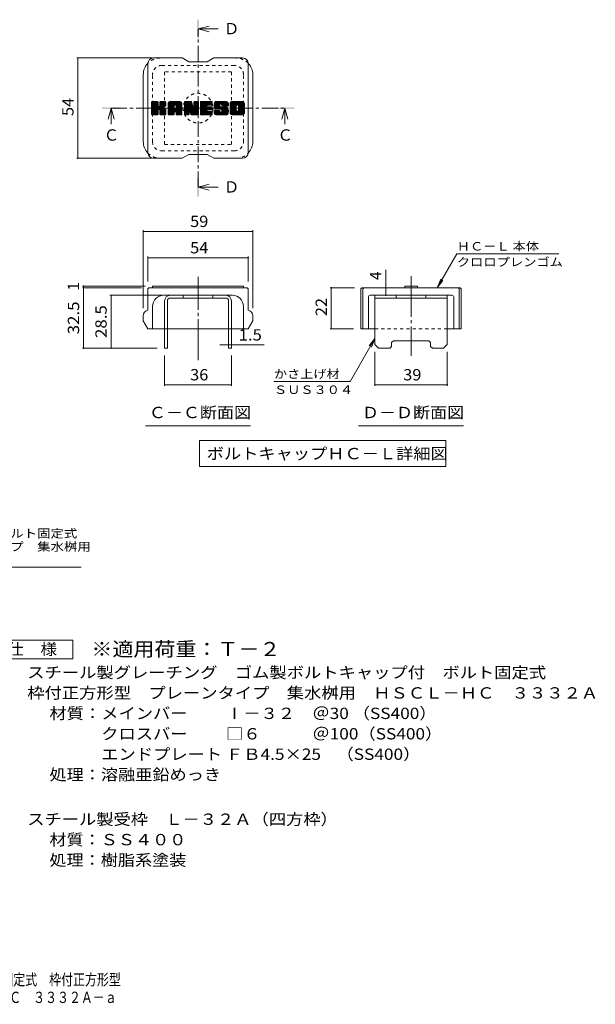
# Model space of a CAD drawing. Units: millimetres. Extents: x -1271 to 1717, y -1356 to 1319.
# Drawn here: x 166 to 1717, y -1356 to 1295 of the extents above; entities that cross this region are included whole.
import ezdxf

# ---------------------------------------------------------------- set-up
doc = ezdxf.new("R2010")
doc.units = ezdxf.units.MM
doc.header["$LTSCALE"] = 10
for name, pattern in [('JWW_CENTER1', [6.773333, 4.233333, -0.846667, 0.846667, -0.846667]), ('JWW_CENTER2', [13.546667, 11.006667, -0.846667, 0.846667, -0.846667]), ('JWW_DASHED1', [1.693333, 0.846667, -0.846667])]:
    doc.linetypes.add(name, pattern=pattern)
for name, color, linetype in [('D-4', 7, 'Continuous'), ('D-5', 7, 'Continuous'), ('D-7', 7, 'Continuous'), ('D-8', 7, 'Continuous'), ('F-Fﾚｲﾔ', 7, 'Continuous')]:
    doc.layers.add(name, color=color, linetype=linetype)
doc.styles.add('ＭＳ ゴシック', font='txt', dxfattribs={"height": 1})

msp = doc.modelspace()

# ---------------------------------------------------------------- linework, layer by layer
at = {"layer": 'D-4', "color": 7, "linetype": 'Continuous', "lineweight": 9}
for p, q in [((320.1, 1191.8), (524.3, 1191.8)), ((323.1, 1191.8), (323.1, 921.8)), ((320.1, 921.8), (524.2, 921.8)), ((499.4, 728.1), (499.4, 517.9)), ((499.4, 725.1), (794.4, 725.1)), ((794.4, 728.1), (794.4, 517.9)), ((1291.4, 572.9), (1344.3, 664.6)), ((1619.3, 664.6), (1344.3, 664.6)), ((511.9, 657.2), (511.9, 590.4)), ((511.9, 654.2), (781.9, 654.2)), ((781.9, 657.2), (781.9, 590.4)), ((1152.6, 572.9), (1152.6, 621.5)), ((1291.4, 572.9), (1300.9, 596)), ((1291.4, 572.9), (1306.6, 592.8)), ((335.2, 577.9), (504.4, 577.9)), ((335.2, 572.9), (494.4, 572.9)), ((338.2, 572.9), (338.2, 577.9)), ((338.2, 410.4), (338.2, 572.9)), ((1003, 572.9), (1068.5, 572.9)), ((1006, 572.9), (1006, 462.9)), ((1152.6, 552.9), (1152.6, 572.9)), ((409.5, 552.9), (551.9, 552.9)), ((412.5, 410.4), (412.5, 552.9)), ((1003, 462.9), (1066, 462.9)), ((1123.5, 436.7), (1056.6, 320.8)), ((1123.5, 436.7), (1108.3, 416.8)), ((1123.5, 436.7), (1114, 413.6)), ((335.2, 410.4), (536.9, 410.4)), ((729.4, 419.6), (705.8, 419.6)), ((729.4, 419.6), (736.9, 419.6)), ((736.9, 419.6), (825.4, 419.6)), ((1123.5, 309.2), (1123.5, 400.4)), ((1318.5, 309.2), (1318.5, 400.4)), ((556.9, 309.2), (556.9, 390.4)), ((736.9, 309.2), (736.9, 390.4)), ((851.6, 320.8), (1056.6, 320.8)), ((736.9, 312.2), (556.9, 312.2)), ((1318.5, 312.2), (1123.5, 312.2))]:
    msp.add_line(p, q, dxfattribs=at)
at = {"layer": 'D-4', "color": 2, "linetype": 'Continuous', "lineweight": 9}
for p, q in [((84.6, -375.7), (309.6, -375.7)), ((309.6, -375.7), (309.6, -425.7)), ((309.6, -425.7), (84.6, -425.7))]:
    msp.add_line(p, q, dxfattribs=at)
at = {"layer": 'D-4', "color": 7, "linetype": 'Continuous', "lineweight": 9, "const_width": 2}
for points in [[(324.1, 1191.8, 0.414214), (323.1, 1192.8, 0.414214), (322.1, 1191.8, 0.414214), (323.1, 1190.8, 0.414214)], [(324.1, 921.8, 0.414214), (323.1, 922.8, 0.414214), (322.1, 921.8, 0.414214), (323.1, 920.8, 0.414214)], [(500.4, 725.1, 0.414214), (499.4, 726.1, 0.414214), (498.4, 725.1, 0.414214), (499.4, 724.1, 0.414214)], [(795.4, 725.1, 0.414214), (794.4, 726.1, 0.414214), (793.4, 725.1, 0.414214), (794.4, 724.1, 0.414214)], [(512.9, 654.2, 0.414214), (511.9, 655.2, 0.414214), (510.9, 654.2, 0.414214), (511.9, 653.2, 0.414214)], [(782.9, 654.2, 0.414214), (781.9, 655.2, 0.414214), (780.9, 654.2, 0.414214), (781.9, 653.2, 0.414214)], [(339.2, 577.9, 0.414214), (338.2, 578.9, 0.414214), (337.2, 577.9, 0.414214), (338.2, 576.9, 0.414214)], [(339.2, 572.9, 0.414214), (338.2, 573.9, 0.414214), (337.2, 572.9, 0.414214), (338.2, 571.9, 0.414214)], [(1007, 572.9, 0.414214), (1006, 573.9, 0.414214), (1005, 572.9, 0.414214), (1006, 571.9, 0.414214)], [(1153.6, 572.9, 0.414214), (1152.6, 573.9, 0.414214), (1151.6, 572.9, 0.414214), (1152.6, 571.9, 0.414214)], [(413.5, 552.9, 0.414214), (412.5, 553.9, 0.414214), (411.5, 552.9, 0.414214), (412.5, 551.9, 0.414214)], [(1153.6, 552.9, 0.414214), (1152.6, 553.9, 0.414214), (1151.6, 552.9, 0.414214), (1152.6, 551.9, 0.414214)], [(1007, 462.9, 0.414214), (1006, 463.9, 0.414214), (1005, 462.9, 0.414214), (1006, 461.9, 0.414214)], [(339.2, 410.4, 0.414214), (338.2, 411.4, 0.414214), (337.2, 410.4, 0.414214), (338.2, 409.4, 0.414214)], [(413.5, 410.4, 0.414214), (412.5, 411.4, 0.414214), (411.5, 410.4, 0.414214), (412.5, 409.4, 0.414214)], [(730.4, 419.6, 0.414214), (729.4, 420.6, 0.414214), (728.4, 419.6, 0.414214), (729.4, 418.6, 0.414214)], [(737.9, 419.6, 0.414214), (736.9, 420.6, 0.414214), (735.9, 419.6, 0.414214), (736.9, 418.6, 0.414214)], [(557.9, 312.2, 0.414214), (556.9, 313.2, 0.414214), (555.9, 312.2, 0.414214), (556.9, 311.2, 0.414214)], [(737.9, 312.2, 0.414214), (736.9, 313.2, 0.414214), (735.9, 312.2, 0.414214), (736.9, 311.2, 0.414214)], [(1124.5, 312.2, 0.414214), (1123.5, 313.2, 0.414214), (1122.5, 312.2, 0.414214), (1123.5, 311.2, 0.414214)], [(1319.5, 312.2, 0.414214), (1318.5, 313.2, 0.414214), (1317.5, 312.2, 0.414214), (1318.5, 311.2, 0.414214)]]:
    msp.add_lwpolyline(points, format="xyb", close=True, dxfattribs=at)
at = {"layer": 'D-5', "color": 4, "linetype": 'Continuous', "lineweight": 9}
for p, q in [((646.9, 1269.9), (676.9, 1277.9)), ((646.9, 1269.9), (676.9, 1261.9)), ((646.9, 1269.9), (701.6, 1269.9)), ((412.8, 1056.8), (404.8, 1026.8)), ((412.8, 1056.8), (420.8, 1026.8)), ((412.8, 1056.8), (412.8, 1013.6)), ((881, 1056.8), (873, 1026.8)), ((881, 1056.8), (889, 1026.8)), ((881, 1056.8), (881, 1013.6)), ((646.9, 843.7), (676.9, 851.7)), ((646.9, 843.7), (676.9, 835.7)), ((646.9, 843.7), (701.6, 843.7))]:
    msp.add_line(p, q, dxfattribs=at)
at = {"layer": 'D-5', "color": 4, "linetype": 'JWW_CENTER1', "lineweight": 9}
for p, q in [((646.9, 843.7), (646.9, 1269.3)), ((412.8, 1056.8), (880.3, 1056.8))]:
    msp.add_line(p, q, dxfattribs=at)
at = {"layer": 'D-5', "color": 7, "linetype": 'Continuous', "lineweight": 9}
for p, q in [((505.4, 201.5), (788.4, 201.5)), ((1079.5, 201.5), (1362.5, 201.5)), ((651.1, 161.8), (651.1, 91.8)), ((651.1, 161.8), (1314.6, 161.8)), ((1314.6, 161.8), (1314.6, 91.8)), ((651.1, 91.8), (1314.6, 91.8)), ((-328.3, -179.5), (331.7, -179.5))]:
    msp.add_line(p, q, dxfattribs=at)
at = {"layer": 'D-5', "color": 4, "linetype": 'Continuous', "lineweight": 9}
for points in [[(644.4, 1244.9), (644.4, 1294.9), (649.4, 1244.9), (649.4, 1294.9)], [(387.8, 1054.3), (387.8, 1059.3), (437.8, 1054.3), (437.8, 1059.3)], [(856, 1054.3), (856, 1059.3), (906, 1054.3), (906, 1059.3)], [(644.4, 818.7), (644.4, 868.7), (649.4, 818.7), (649.4, 868.7)]]:
    msp.add_solid(points, dxfattribs=at)
at = {"layer": 'D-7', "color": 6, "linetype": 'Continuous', "lineweight": 9}
for p, q in [((511.9, 936.8), (511.9, 1176.8)), ((604.4, 1191.8), (526.9, 1191.8)), ((604.4, 1191.8), (621.9, 1181.8)), ((671.9, 1181.8), (621.9, 1181.8)), ((671.9, 1181.8), (689.4, 1191.8)), ((766.9, 1191.8), (689.4, 1191.8)), ((781.9, 936.8), (781.9, 1176.8)), ((499.4, 966.8), (499.4, 1146.8)), ((794.4, 966.8), (794.4, 1146.8)), ((521.9, 1058.2), (538.1, 1074.4)), ((521.9, 1059.1), (537.2, 1074.4)), ((521.9, 1060.1), (536.2, 1074.4)), ((521.9, 1061.1), (535.3, 1074.4)), ((521.9, 1062), (534.3, 1074.4)), ((521.9, 1063), (533.3, 1074.4)), ((521.9, 1063.9), (532.4, 1074.4)), ((521.9, 1064.9), (531.4, 1074.4)), ((521.9, 1065.9), (530.5, 1074.4)), ((521.9, 1066.8), (529.5, 1074.4)), ((521.9, 1067.8), (528.5, 1074.4)), ((521.9, 1068.7), (527.6, 1074.4)), ((521.9, 1069.7), (526.6, 1074.4)), ((521.9, 1070.6), (525.7, 1074.4)), ((521.9, 1071.6), (524.7, 1074.4)), ((521.9, 1072.6), (523.8, 1074.4)), ((521.9, 1057.2), (538.8, 1074.2)), ((521.9, 1056.3), (539.3, 1073.7)), ((521.9, 1055.3), (539.5, 1073)), ((521.9, 1040.7), (521.9, 1072.9)), ((521.9, 1054.3), (539.5, 1072)), ((521.9, 1053.4), (539.5, 1071.1)), ((521.9, 1052.4), (539.5, 1070.1)), ((521.9, 1051.5), (539.5, 1069.1)), ((521.9, 1050.5), (539.5, 1068.2)), ((521.9, 1049.6), (539.5, 1067.2)), ((521.9, 1048.6), (539.5, 1066.3)), ((521.9, 1047.6), (539.5, 1065.3)), ((521.9, 1046.7), (539.5, 1064.4)), ((521.9, 1045.7), (539.6, 1063.5)), ((521.9, 1044.8), (539.9, 1062.8)), ((521.9, 1043.8), (540.3, 1062.3)), ((521.9, 1042.8), (540.9, 1061.9)), ((521.9, 1040.9), (542.7, 1061.8)), ((521.9, 1041.9), (541.6, 1061.7)), ((522, 1040.1), (556.3, 1074.4)), ((522.1, 1073.8), (522.5, 1074.2)), ((522.4, 1039.6), (557.3, 1074.4)), ((523.1, 1039.2), (558.3, 1074.4)), ((538, 1074.4), (523.4, 1074.4)), ((524, 1039.2), (559.2, 1074.4)), ((524.9, 1039.2), (559.8, 1074.1)), ((525.9, 1039.2), (560.2, 1073.5)), ((539.5, 1072.9), (539.5, 1064.1)), ((541, 1053.3), (560.3, 1072.7)), ((542.1, 1053.5), (560.3, 1071.7)), ((542.9, 1053.3), (560.3, 1070.8)), ((543.5, 1053), (560.3, 1069.8)), ((544.2, 1063.3), (555.4, 1074.4)), ((544.4, 1064.4), (554.4, 1074.4)), ((544.4, 1065.3), (553.5, 1074.4)), ((544.4, 1066.3), (552.5, 1074.4)), ((544.4, 1067.3), (551.6, 1074.4)), ((544.4, 1068.2), (550.6, 1074.4)), ((544.4, 1069.2), (549.6, 1074.4)), ((544.4, 1070.1), (548.7, 1074.4)), ((544.4, 1071.1), (547.7, 1074.4)), ((544.4, 1072.1), (546.8, 1074.4)), ((544.4, 1073), (545.8, 1074.4)), ((544.4, 1072.9), (544.4, 1064.1)), ((558.8, 1074.4), (545.9, 1074.4)), ((549.9, 1058.4), (560.3, 1068.8)), ((551, 1058.6), (560.3, 1067.9)), ((552.3, 1058.9), (560.3, 1066.9)), ((553.6, 1059.2), (560.3, 1066)), ((555.1, 1059.8), (560.3, 1065)), ((556.8, 1060.5), (560.1, 1063.8)), ((560.3, 1072.9), (560.3, 1065.4)), ((566.7, 1047.4), (593.7, 1074.4)), ((566.7, 1048.4), (592.8, 1074.4)), ((566.7, 1049.4), (591.8, 1074.4)), ((566.7, 1050.3), (590.9, 1074.4)), ((566.7, 1051.3), (589.9, 1074.4)), ((566.7, 1052.2), (588.9, 1074.4)), ((566.7, 1053.2), (588, 1074.4)), ((566.7, 1054.1), (587, 1074.4)), ((566.7, 1055.1), (586.1, 1074.4)), ((566.7, 1056.1), (585.1, 1074.4)), ((566.7, 1057), (584.1, 1074.4)), ((566.7, 1058), (583.2, 1074.4)), ((566.7, 1058.9), (582.2, 1074.4)), ((566.7, 1059.9), (581.3, 1074.4)), ((566.7, 1060.9), (580.3, 1074.4)), ((566.7, 1061.8), (579.4, 1074.4)), ((566.7, 1062.8), (578.4, 1074.4)), ((566.7, 1063.7), (577.4, 1074.4)), ((566.7, 1064.7), (576.5, 1074.4)), ((566.7, 1065.7), (575.5, 1074.4)), ((566.7, 1066.6), (574.6, 1074.4)), ((566.7, 1067.6), (573.6, 1074.4)), ((566.7, 1068.5), (572.6, 1074.4)), ((566.7, 1069.5), (571.7, 1074.4)), ((566.7, 1040.7), (566.7, 1069.4)), ((566.7, 1046.5), (582.7, 1062.5)), ((566.7, 1045.5), (582.7, 1061.5)), ((566.7, 1044.6), (582.7, 1060.5)), ((566.9, 1070.6), (570.6, 1074.3)), ((567.7, 1072.4), (568.8, 1073.5)), ((570, 1039.2), (602.8, 1072.1)), ((571, 1039.2), (603.2, 1071.4)), ((598.6, 1074.4), (571.8, 1074.4)), ((571.9, 1039.2), (603.4, 1070.7)), ((572.9, 1039.2), (603.6, 1069.9)), ((573.8, 1039.2), (603.6, 1069)), ((574.8, 1039.2), (603.6, 1068)), ((575.7, 1039.2), (603.6, 1067.1)), ((582.7, 1057.2), (582.7, 1062.4)), ((584.6, 1047.1), (603.6, 1066.1)), ((585.1, 1064.9), (594.7, 1074.4)), ((585.6, 1047.2), (603.6, 1065.1)), ((585.9, 1064.7), (595.6, 1074.4)), ((586.3, 1046.9), (603.6, 1064.2)), ((586.6, 1064.4), (596.6, 1074.4)), ((586.9, 1046.5), (603.6, 1063.2)), ((587.1, 1063.9), (597.6, 1074.4)), ((587.3, 1046), (603.6, 1062.3)), ((587.4, 1063.3), (598.5, 1074.4)), ((587.6, 1062.6), (599.4, 1074.4)), ((587.6, 1061.6), (600.2, 1074.2)), ((587.6, 1060.7), (600.9, 1073.9)), ((587.6, 1059.7), (601.5, 1073.5)), ((587.6, 1058.7), (602, 1073.1)), ((587.6, 1057.8), (602.4, 1072.6)), ((587.6, 1057.2), (587.6, 1062.4)), ((587.6, 1045.3), (603.6, 1061.3)), ((603.6, 1040.7), (603.6, 1069.4)), ((610.1, 1056.3), (628.2, 1074.4)), ((610.1, 1057.2), (627.3, 1074.4)), ((610.1, 1058.2), (626.3, 1074.4)), ((610.1, 1059.2), (625.4, 1074.4)), ((610.1, 1060.1), (624.4, 1074.4)), ((610.1, 1061.1), (623.5, 1074.4)), ((610.1, 1062), (622.5, 1074.4)), ((610.1, 1063), (621.5, 1074.4)), ((610.1, 1063.9), (620.6, 1074.4)), ((610.1, 1064.9), (619.6, 1074.4)), ((610.1, 1065.9), (618.7, 1074.4)), ((610.1, 1066.8), (617.7, 1074.4)), ((610.1, 1067.8), (616.7, 1074.4)), ((610.1, 1068.7), (615.8, 1074.4)), ((610.1, 1069.7), (614.8, 1074.4)), ((610.1, 1070.7), (613.9, 1074.4)), ((610.1, 1071.6), (612.9, 1074.4)), ((610.1, 1072.6), (611.9, 1074.4)), ((610.1, 1055.3), (628.9, 1074.1)), ((610.1, 1054.4), (629.3, 1073.6)), ((610.1, 1072.9), (610.1, 1040.7)), ((610.1, 1053.4), (629.6, 1072.9)), ((610.1, 1052.4), (629.8, 1072.2)), ((610.1, 1051.5), (630, 1071.4)), ((610.1, 1050.5), (630.3, 1070.7)), ((610.1, 1049.6), (630.5, 1070)), ((610.1, 1048.6), (630.7, 1069.3)), ((610.1, 1047.6), (631, 1068.5)), ((610.1, 1046.7), (631.2, 1067.8)), ((610.1, 1045.7), (631.4, 1067.1)), ((610.1, 1044.8), (631.6, 1066.3)), ((610.1, 1043.8), (631.9, 1065.6)), ((610.1, 1042.9), (632.1, 1064.9)), ((610.1, 1041.9), (632.3, 1064.2)), ((610.1, 1040.9), (632.6, 1063.4)), ((610.2, 1040.1), (632.8, 1062.7)), ((610.4, 1073.8), (610.7, 1074.2)), ((610.6, 1039.6), (633, 1062)), ((611.3, 1039.2), (633.3, 1061.3)), ((611.6, 1074.4), (628, 1074.4)), ((623.3, 1050.4), (633.5, 1060.5)), ((625.1, 1048.2), (648.4, 1071.6)), ((625.3, 1047.5), (648.4, 1070.6)), ((625.5, 1046.8), (648.4, 1069.6)), ((625.7, 1046), (648.4, 1068.7)), ((625.9, 1045.3), (648.4, 1067.7)), ((626.1, 1044.5), (648.4, 1066.8)), ((626.4, 1043.8), (648.4, 1065.8)), ((626.6, 1043.1), (648.4, 1064.8)), ((626.8, 1042.3), (648.4, 1063.9)), ((627, 1041.6), (648.4, 1062.9)), ((627.2, 1040.9), (648.4, 1062)), ((627.5, 1040.1), (648.4, 1061)), ((629.4, 1073.4), (634, 1059)), ((635.5, 1062.6), (647.3, 1074.4)), ((635.5, 1063.5), (646.5, 1074.4)), ((635.5, 1064.5), (645.5, 1074.4)), ((635.5, 1065.4), (644.5, 1074.4)), ((635.5, 1066.4), (643.6, 1074.4)), ((635.5, 1067.4), (642.6, 1074.4)), ((635.5, 1068.3), (641.7, 1074.4)), ((635.5, 1069.3), (640.7, 1074.4)), ((635.5, 1070.2), (639.7, 1074.4)), ((635.5, 1071.2), (638.8, 1074.4)), ((635.5, 1072.2), (637.8, 1074.4)), ((635.5, 1073.1), (636.9, 1074.4)), ((635.5, 1061.6), (647.9, 1074)), ((635.5, 1060.6), (648.3, 1073.4)), ((635.5, 1072.9), (635.5, 1059.3)), ((635.5, 1059.7), (648.4, 1072.5)), ((637, 1074.4), (646.8, 1074.4)), ((648.4, 1072.9), (648.4, 1040.7)), ((653.2, 1046.7), (681, 1074.4)), ((653.2, 1047.7), (680, 1074.4)), ((653.2, 1048.6), (679.1, 1074.4)), ((653.2, 1049.6), (678.1, 1074.4)), ((653.2, 1050.6), (677.1, 1074.4)), ((653.2, 1051.5), (676.2, 1074.4)), ((653.2, 1052.5), (675.2, 1074.4)), ((653.2, 1053.4), (674.3, 1074.4)), ((653.2, 1054.4), (673.3, 1074.4)), ((653.2, 1055.3), (672.3, 1074.4)), ((653.2, 1056.3), (671.4, 1074.4)), ((653.2, 1057.3), (670.4, 1074.4)), ((653.2, 1058.2), (669.5, 1074.4)), ((653.2, 1059.2), (668.5, 1074.4)), ((653.2, 1060.1), (667.5, 1074.4)), ((653.2, 1061.1), (666.6, 1074.4)), ((653.2, 1062.1), (665.6, 1074.4)), ((653.2, 1063), (664.7, 1074.4)), ((653.2, 1064), (663.7, 1074.4)), ((653.2, 1064.9), (662.8, 1074.4)), ((653.2, 1065.9), (661.8, 1074.4)), ((653.2, 1066.9), (660.8, 1074.4)), ((653.2, 1067.8), (659.9, 1074.4)), ((653.2, 1068.8), (658.9, 1074.4)), ((653.2, 1069.7), (658, 1074.4)), ((653.2, 1070.7), (657, 1074.4)), ((653.2, 1071.6), (656, 1074.4)), ((653.2, 1072.6), (655.1, 1074.4)), ((653.2, 1040.7), (653.2, 1072.9)), ((653.2, 1045.8), (671.1, 1063.6)), ((653.2, 1044.8), (671, 1062.5)), ((653.2, 1043.8), (671.2, 1061.8)), ((653.2, 1042.9), (671.6, 1061.3)), ((653.2, 1041.9), (672.2, 1060.9)), ((653.2, 1041), (673, 1060.7)), ((653.4, 1040.1), (673.9, 1060.7)), ((653.8, 1039.6), (674.9, 1060.7)), ((654.4, 1039.2), (675.8, 1060.7)), ((654.8, 1074.4), (683.8, 1074.4)), ((655.3, 1039.2), (676.8, 1060.7)), ((656.3, 1039.2), (677.8, 1060.7)), ((657.2, 1039.2), (678.7, 1060.7)), ((658.2, 1039.2), (679.7, 1060.7)), ((672.2, 1064.8), (681.9, 1074.4)), ((672.9, 1053), (680.6, 1060.7)), ((683.8, 1064.9), (673, 1064.9)), ((683.8, 1060.7), (673, 1060.7)), ((673.4, 1064.9), (682.9, 1074.4)), ((673.9, 1053), (681.6, 1060.7)), ((674.3, 1064.9), (683.8, 1074.4)), ((674.8, 1053), (682.6, 1060.7)), ((675.3, 1064.9), (684.6, 1074.2)), ((675.8, 1053), (683.5, 1060.7)), ((676.2, 1064.9), (685.1, 1073.7)), ((676.7, 1053), (684.4, 1060.6)), ((677.2, 1064.9), (685.3, 1073)), ((678.2, 1064.9), (685.3, 1072.1)), ((679.1, 1064.9), (685.3, 1071.1)), ((680.1, 1064.9), (685.3, 1070.1)), ((681, 1064.9), (685.3, 1069.2)), ((682, 1064.9), (685.3, 1068.2)), ((682.9, 1064.9), (685.3, 1067.3)), ((683.9, 1064.9), (685.3, 1066.3)), ((685.3, 1066.4), (685.3, 1072.9)), ((690.1, 1063.5), (701.1, 1074.4)), ((690.1, 1064.4), (700.1, 1074.4)), ((690.2, 1062.6), (702.1, 1074.4)), ((690.2, 1065.4), (699.2, 1074.4)), ((690.3, 1061.7), (703, 1074.4)), ((690.3, 1066.5), (698.2, 1074.4)), ((690.4, 1060.8), (704, 1074.4)), ((690.4, 1067.6), (697.3, 1074.4)), ((690.5, 1060), (704.9, 1074.4)), ((690.6, 1059.2), (705.9, 1074.4)), ((690.6, 1068.8), (696.3, 1074.4)), ((690.8, 1058.4), (706.9, 1074.4)), ((690.9, 1070), (695.4, 1074.4)), ((691, 1057.7), (707.8, 1074.4)), ((691.3, 1056.9), (708.8, 1074.4)), ((691.4, 1071.4), (694.4, 1074.4)), ((691.5, 1056.2), (709.7, 1074.4)), ((691.8, 1055.5), (710.7, 1074.4)), ((692, 1073), (693.2, 1074.2)), ((692.1, 1054.9), (711.6, 1074.4)), ((692.5, 1054.3), (712.6, 1074.4)), ((693, 1053.9), (713.6, 1074.4)), ((693.7, 1053.7), (706.1, 1066)), ((723.6, 1074.4), (694.2, 1074.4)), ((694.6, 1053.6), (706.1, 1065)), ((695.6, 1053.6), (706.1, 1064.1)), ((696.6, 1053.6), (706.1, 1063.1)), ((697.5, 1053.6), (706.1, 1062.2)), ((698.5, 1053.6), (706.1, 1061.2)), ((699.4, 1053.6), (706.4, 1060.6)), ((706.1, 1061.5), (706.1, 1065.5)), ((708, 1067.9), (714.5, 1074.4)), ((709, 1068), (715.5, 1074.4)), ((709.7, 1067.7), (716.4, 1074.4)), ((710.3, 1067.3), (717.4, 1074.4)), ((710.7, 1066.8), (718.4, 1074.4)), ((711, 1065.2), (720.3, 1074.4)), ((711, 1066.1), (719.3, 1074.4)), ((711, 1064.6), (711, 1065.5)), ((711.1, 1064.3), (721.2, 1074.4)), ((711.4, 1063.6), (722.2, 1074.4)), ((711.9, 1063.2), (723.2, 1074.4)), ((712.5, 1063.1), (728.6, 1063.1)), ((712.8, 1063.1), (724.1, 1074.4)), ((713.7, 1063.1), (724.9, 1074.3)), ((714.7, 1063.1), (725.6, 1074)), ((715.7, 1063.1), (726.2, 1073.7)), ((716.6, 1063.1), (726.8, 1073.3)), ((717.6, 1063.1), (727.3, 1072.8)), ((718.5, 1063.1), (727.7, 1072.3)), ((719.5, 1063.1), (728.1, 1071.7)), ((720.5, 1063.1), (728.3, 1071)), ((721.4, 1063.1), (728.5, 1070.2)), ((722.4, 1063.1), (728.6, 1069.3)), ((723.3, 1063.1), (728.6, 1068.4)), ((724.3, 1063.1), (728.6, 1067.4)), ((725.2, 1063.1), (728.6, 1066.5)), ((726.2, 1063.1), (728.6, 1065.5)), ((727.2, 1063.1), (728.6, 1064.6)), ((728.1, 1063.1), (728.6, 1063.6)), ((728.6, 1069.4), (728.6, 1063.1)), ((733.5, 1047.4), (760.5, 1074.4)), ((733.5, 1048.3), (759.6, 1074.4)), ((733.5, 1049.3), (758.6, 1074.4)), ((733.5, 1050.3), (757.7, 1074.4)), ((733.5, 1051.2), (756.7, 1074.4)), ((733.5, 1052.2), (755.7, 1074.4)), ((733.5, 1053.1), (754.8, 1074.4)), ((733.5, 1054.1), (753.8, 1074.4)), ((733.5, 1055.1), (752.9, 1074.4)), ((733.5, 1056), (751.9, 1074.4)), ((733.5, 1057), (751, 1074.4)), ((733.5, 1057.9), (750, 1074.4)), ((733.5, 1058.9), (749, 1074.4)), ((733.5, 1059.9), (748.1, 1074.4)), ((733.5, 1060.8), (747.1, 1074.4)), ((733.5, 1061.8), (746.2, 1074.4)), ((733.5, 1062.7), (745.2, 1074.4)), ((733.5, 1063.7), (744.2, 1074.4)), ((733.5, 1064.6), (743.3, 1074.4)), ((733.5, 1065.6), (742.3, 1074.4)), ((733.5, 1066.6), (741.4, 1074.4)), ((733.5, 1067.5), (740.4, 1074.4)), ((733.5, 1068.5), (739.4, 1074.4)), ((733.5, 1069.4), (738.5, 1074.4)), ((733.5, 1044.2), (733.5, 1069.4)), ((733.5, 1046.4), (749.7, 1062.7)), ((733.5, 1045.5), (749.6, 1061.6)), ((733.5, 1044.5), (749.6, 1060.6)), ((733.6, 1070.5), (737.4, 1074.3)), ((734.3, 1072.2), (735.7, 1073.6)), ((766.8, 1074.4), (738.5, 1074.4)), ((744.5, 1039.2), (771.9, 1066.6)), ((745.4, 1039.2), (771.9, 1065.6)), ((746.4, 1039.2), (771.9, 1064.7)), ((747.3, 1039.2), (771.9, 1063.7)), ((748.3, 1039.2), (771.9, 1062.8)), ((749.3, 1039.2), (771.9, 1061.8)), ((749.6, 1051.9), (749.6, 1061.7)), ((750.2, 1039.2), (771.9, 1060.9)), ((751.7, 1064.7), (761.5, 1074.4)), ((752.8, 1064.8), (762.5, 1074.4)), ((753.6, 1064.7), (763.4, 1074.4)), ((754.3, 1064.4), (764.4, 1074.4)), ((754.8, 1064), (765.3, 1074.4)), ((755.3, 1063.4), (766.3, 1074.4)), ((755.6, 1062.8), (767.2, 1074.4)), ((755.7, 1051.4), (771.9, 1067.6)), ((755.8, 1062), (768.1, 1074.3)), ((755.8, 1061), (768.8, 1074.1)), ((755.8, 1060.1), (769.4, 1073.7)), ((755.8, 1059.1), (770, 1073.3)), ((755.8, 1058.2), (770.5, 1072.9)), ((755.8, 1057.2), (770.9, 1072.4)), ((755.8, 1056.2), (771.3, 1071.8)), ((755.8, 1055.3), (771.6, 1071.1)), ((755.8, 1054.3), (771.8, 1070.3)), ((755.8, 1053.4), (771.9, 1069.5)), ((755.8, 1052.4), (771.9, 1068.5)), ((755.8, 1051.9), (755.8, 1061.7)), ((771.9, 1069.4), (771.9, 1044.2)), ((523.4, 1039.2), (538, 1039.2)), ((526.9, 1039.2), (539.7, 1052.1)), ((527.8, 1039.2), (539.5, 1050.9)), ((528.8, 1039.2), (539.5, 1050)), ((529.7, 1039.2), (539.5, 1049)), ((530.7, 1039.2), (539.5, 1048.1)), ((531.7, 1039.2), (539.5, 1047.1)), ((532.6, 1039.2), (539.5, 1046.1)), ((533.6, 1039.2), (539.5, 1045.2)), ((534.5, 1039.2), (539.5, 1044.2)), ((535.5, 1039.2), (539.5, 1043.3)), ((536.4, 1039.2), (539.5, 1042.3)), ((537.4, 1039.2), (539.5, 1041.3)), ((538.4, 1039.3), (539.5, 1040.3)), ((539.5, 1040.7), (539.5, 1051.1)), ((543.9, 1052.4), (549.1, 1057.6)), ((544.2, 1051.8), (549.4, 1057)), ((544.3, 1050.9), (550.1, 1056.7)), ((544.3, 1050), (551, 1056.6)), ((544.3, 1049), (551.8, 1056.5)), ((544.3, 1048), (552.6, 1056.3)), ((544.3, 1047.1), (553.4, 1056.1)), ((544.3, 1046.1), (554.1, 1055.9)), ((544.3, 1045.2), (554.8, 1055.7)), ((544.3, 1044.2), (555.5, 1055.4)), ((544.3, 1043.2), (556.1, 1055.1)), ((544.3, 1042.3), (556.7, 1054.7)), ((544.3, 1041.3), (557.3, 1054.4)), ((544.3, 1040.7), (544.3, 1051.1)), ((544.4, 1040.4), (557.9, 1054)), ((544.7, 1039.8), (558.5, 1053.6)), ((545.2, 1039.3), (559, 1053.1)), ((545.8, 1039.2), (558.8, 1039.2)), ((546, 1039.2), (559.4, 1052.6)), ((547, 1039.2), (559.8, 1052)), ((547.9, 1039.2), (560.1, 1051.3)), ((548.9, 1039.2), (560.3, 1050.6)), ((549.9, 1039.2), (560.4, 1049.7)), ((550.8, 1039.2), (560.4, 1048.7)), ((551.8, 1039.2), (560.4, 1047.8)), ((552.7, 1039.2), (560.4, 1046.8)), ((553.7, 1039.2), (560.4, 1045.9)), ((554.7, 1039.2), (560.4, 1044.9)), ((555.6, 1039.2), (560.4, 1043.9)), ((556.6, 1039.2), (560.4, 1043)), ((557.5, 1039.2), (560.4, 1042)), ((558.5, 1039.2), (560.4, 1041.1)), ((559.7, 1039.5), (560.1, 1039.8)), ((560.4, 1040.7), (560.4, 1049.7)), ((566.7, 1043.6), (582.7, 1059.6)), ((566.7, 1042.6), (582.7, 1058.6)), ((566.7, 1041.7), (582.7, 1057.7)), ((566.7, 1040.7), (582.9, 1056.9)), ((566.9, 1040), (583.7, 1056.7)), ((567.4, 1039.5), (584.6, 1056.7)), ((568.1, 1039.2), (585.6, 1056.7)), ((581.2, 1039.2), (568.2, 1039.2)), ((569, 1039.2), (586.5, 1056.7)), ((576.7, 1039.2), (582.8, 1045.3)), ((577.7, 1039.2), (582.7, 1044.3)), ((578.6, 1039.2), (582.7, 1043.3)), ((579.6, 1039.2), (582.7, 1042.3)), ((580.5, 1039.2), (582.7, 1041.4)), ((581.5, 1039.2), (582.7, 1040.4)), ((582.7, 1040.7), (582.7, 1044.7)), ((587.1, 1056.7), (583.2, 1056.7)), ((587.6, 1044.4), (603.6, 1060.3)), ((587.6, 1043.4), (603.6, 1059.4)), ((587.6, 1042.4), (603.6, 1058.4)), ((587.6, 1041.5), (603.6, 1057.5)), ((587.6, 1040.5), (603.6, 1056.5)), ((587.6, 1040.7), (587.6, 1044.7)), ((587.9, 1039.8), (603.6, 1055.6)), ((588.4, 1039.4), (603.6, 1054.6)), ((589.1, 1039.2), (602.1, 1039.2)), ((589.2, 1039.2), (603.6, 1053.6)), ((590.1, 1039.2), (603.6, 1052.7)), ((591.1, 1039.2), (603.6, 1051.7)), ((592, 1039.2), (603.6, 1050.8)), ((593, 1039.2), (603.6, 1049.8)), ((594, 1039.2), (603.6, 1048.8)), ((594.9, 1039.2), (603.6, 1047.9)), ((595.9, 1039.2), (603.6, 1046.9)), ((596.8, 1039.2), (603.6, 1046)), ((597.8, 1039.2), (603.6, 1045)), ((598.8, 1039.2), (603.6, 1044.1)), ((599.7, 1039.2), (603.6, 1043.1)), ((600.7, 1039.2), (603.6, 1042.1)), ((601.6, 1039.2), (603.6, 1041.2)), ((602.7, 1039.4), (603.5, 1040.1)), ((621.2, 1039.2), (611.6, 1039.2)), ((612.2, 1039.2), (622.8, 1049.8)), ((613.1, 1039.2), (622.7, 1048.8)), ((614.1, 1039.2), (622.7, 1047.8)), ((615.1, 1039.2), (622.7, 1046.9)), ((616, 1039.2), (622.7, 1045.9)), ((617, 1039.2), (622.7, 1045)), ((617.9, 1039.2), (622.7, 1044)), ((618.9, 1039.2), (622.7, 1043)), ((619.8, 1039.2), (622.7, 1042.1)), ((620.8, 1039.2), (622.7, 1041.1)), ((622, 1039.4), (622.5, 1039.9)), ((622.7, 1040.7), (622.7, 1049.5)), ((624.2, 1050.3), (633.7, 1059.8)), ((624.6, 1049.7), (634, 1059.1)), ((627.4, 1040.3), (624.6, 1049.7)), ((624.8, 1049), (634.4, 1058.6)), ((627.9, 1039.6), (648.4, 1060)), ((628.5, 1039.2), (648.4, 1059.1)), ((646.8, 1039.2), (628.9, 1039.2)), ((629.4, 1039.2), (648.4, 1058.1)), ((630.4, 1039.2), (648.4, 1057.2)), ((631.4, 1039.2), (648.4, 1056.2)), ((632.3, 1039.2), (648.4, 1055.3)), ((633.3, 1039.2), (648.4, 1054.3)), ((634.2, 1039.2), (648.4, 1053.3)), ((635.2, 1039.2), (648.4, 1052.4)), ((636.1, 1039.2), (648.4, 1051.4)), ((637.1, 1039.2), (648.4, 1050.5)), ((638.1, 1039.2), (648.4, 1049.5)), ((639, 1039.2), (648.4, 1048.5)), ((640, 1039.2), (648.4, 1047.6)), ((640.9, 1039.2), (648.4, 1046.6)), ((641.9, 1039.2), (648.4, 1045.7)), ((642.9, 1039.2), (648.4, 1044.7)), ((643.8, 1039.2), (648.4, 1043.8)), ((644.8, 1039.2), (648.4, 1042.8)), ((645.7, 1039.2), (648.4, 1041.8)), ((646.7, 1039.2), (648.4, 1040.9)), ((654.8, 1039.2), (683.7, 1039.2)), ((659.2, 1039.2), (670.9, 1051)), ((660.1, 1039.2), (671.1, 1050.2)), ((661.1, 1039.2), (671.4, 1049.6)), ((662, 1039.2), (671.9, 1049.1)), ((663, 1039.2), (672.6, 1048.9)), ((663.9, 1039.2), (673.6, 1048.8)), ((664.9, 1039.2), (674.5, 1048.8)), ((665.9, 1039.2), (675.5, 1048.8)), ((666.8, 1039.2), (676.5, 1048.8)), ((667.8, 1039.2), (677.4, 1048.8)), ((668.7, 1039.2), (678.4, 1048.8)), ((669.7, 1039.2), (679.3, 1048.8)), ((670.7, 1039.2), (680.3, 1048.8)), ((671.6, 1039.2), (681.2, 1048.8)), ((672.6, 1039.2), (682.2, 1048.8)), ((683.8, 1053), (673, 1053)), ((683.7, 1048.8), (673, 1048.8)), ((673.5, 1039.2), (683.2, 1048.8)), ((674.5, 1039.2), (684.1, 1048.8)), ((675.4, 1039.2), (684.7, 1048.4)), ((676.4, 1039.2), (685.1, 1047.9)), ((677.4, 1039.2), (685.2, 1047)), ((677.7, 1053), (684.9, 1060.2)), ((678.3, 1039.2), (685.2, 1046)), ((678.7, 1053), (685.2, 1059.5)), ((679.3, 1039.2), (685.2, 1045.1)), ((679.6, 1053), (685.3, 1058.6)), ((680.2, 1039.2), (685.2, 1044.1)), ((680.6, 1053), (685.3, 1057.7)), ((681.2, 1039.2), (685.2, 1043.2)), ((681.5, 1053), (685.3, 1056.7)), ((682.2, 1039.2), (685.2, 1042.2)), ((682.5, 1053), (685.3, 1055.8)), ((683.1, 1039.2), (685.2, 1041.3)), ((683.4, 1053), (685.3, 1054.8)), ((684.2, 1039.3), (685.1, 1040.2)), ((685.2, 1040.7), (685.2, 1047.3)), ((685.3, 1054.5), (685.3, 1059.2)), ((690.1, 1044.3), (696.3, 1050.4)), ((690.1, 1045.3), (695.3, 1050.4)), ((690.1, 1046.2), (694.4, 1050.4)), ((690.1, 1047.2), (693.4, 1050.4)), ((690.1, 1048.1), (692.4, 1050.4)), ((690.1, 1049.1), (691.5, 1050.4)), ((690.1, 1048.9), (690.1, 1044.2)), ((690.2, 1043.4), (697.2, 1050.4)), ((690.4, 1042.6), (698.2, 1050.4)), ((690.7, 1042), (699.1, 1050.4)), ((691, 1041.4), (700.1, 1050.4)), ((691.5, 1040.8), (701.1, 1050.4)), ((691.6, 1050.4), (704.6, 1050.4)), ((691.9, 1040.4), (702, 1050.4)), ((692.5, 1040), (703, 1050.4)), ((693.1, 1039.6), (703.9, 1050.4)), ((693.8, 1039.4), (704.9, 1050.4)), ((709.4, 1053.6), (694.2, 1053.6)), ((694.6, 1039.2), (705.6, 1050.1)), ((724.5, 1039.2), (695.2, 1039.2)), ((695.6, 1039.2), (706, 1049.6)), ((696.5, 1039.2), (706.2, 1048.8)), ((697.5, 1039.2), (706.2, 1047.9)), ((698.5, 1039.2), (706.3, 1047)), ((699.4, 1039.2), (706.6, 1046.4)), ((700.4, 1053.6), (707, 1060.2)), ((700.4, 1039.2), (707.1, 1045.9)), ((701.3, 1039.2), (707.7, 1045.6)), ((701.4, 1053.6), (707.8, 1060)), ((702.3, 1053.6), (708.7, 1060)), ((702.3, 1039.2), (708.6, 1045.5)), ((703.3, 1053.6), (709.7, 1060)), ((703.3, 1039.2), (710, 1046)), ((704.2, 1039.2), (725, 1060)), ((704.2, 1053.6), (710.7, 1060)), ((705.2, 1053.6), (711.6, 1060)), ((705.2, 1039.2), (725.7, 1059.7)), ((706.1, 1053.6), (712.6, 1060)), ((706.1, 1039.2), (726.2, 1059.3)), ((706.2, 1048.9), (706.2, 1047.9)), ((707.1, 1053.6), (713.5, 1060)), ((707.1, 1039.2), (726.7, 1058.8)), ((707.6, 1060), (724.5, 1060)), ((708, 1039.2), (727, 1058.1)), ((708.1, 1053.6), (714.5, 1060)), ((709, 1053.6), (715.5, 1060)), ((709, 1039.2), (727.2, 1057.4)), ((709.9, 1053.5), (716.4, 1060)), ((710, 1039.2), (727.5, 1056.7)), ((710.5, 1046.4), (724.1, 1060)), ((710.5, 1053.2), (717.4, 1060)), ((710.9, 1047.9), (723.1, 1060)), ((710.9, 1048.8), (722.2, 1060)), ((710.9, 1049.8), (721.2, 1060)), ((710.9, 1050.7), (720.2, 1060)), ((710.9, 1051.7), (719.3, 1060)), ((710.9, 1052.6), (718.3, 1060)), ((710.9, 1039.2), (727.7, 1056)), ((710.9, 1052.1), (710.9, 1047.9)), ((711.9, 1039.2), (727.9, 1055.2)), ((712.8, 1039.2), (728.1, 1054.5)), ((713.8, 1039.2), (728.2, 1053.7)), ((714.8, 1039.2), (728.4, 1052.8)), ((715.7, 1039.2), (728.5, 1052)), ((716.7, 1039.2), (728.6, 1051.1)), ((717.6, 1039.2), (728.6, 1050.2)), ((718.6, 1039.2), (728.6, 1049.2)), ((719.5, 1039.2), (728.6, 1048.2)), ((720.5, 1039.2), (728.5, 1047.2)), ((721.5, 1039.2), (728.3, 1046.1)), ((722.4, 1039.2), (728.1, 1044.9)), ((723.4, 1039.2), (727.8, 1043.6)), ((724.3, 1039.2), (727.4, 1042.2)), ((725.5, 1039.4), (726.8, 1040.7)), ((733.5, 1043.6), (749.6, 1059.7)), ((733.7, 1042.8), (749.6, 1058.7)), ((734, 1042.1), (749.6, 1057.7)), ((734.3, 1041.5), (749.6, 1056.8)), ((734.7, 1040.9), (749.6, 1055.8)), ((735.2, 1040.5), (749.6, 1054.9)), ((735.7, 1040), (749.6, 1053.9)), ((736.3, 1039.7), (749.6, 1053)), ((737, 1039.4), (749.6, 1052)), ((737.8, 1039.3), (749.7, 1051.1)), ((766.8, 1039.2), (738.5, 1039.2)), ((738.7, 1039.2), (750, 1050.4)), ((739.7, 1039.2), (750.4, 1049.9)), ((740.6, 1039.2), (750.9, 1049.4)), ((741.6, 1039.2), (751.5, 1049.1)), ((742.6, 1039.2), (752.2, 1048.9)), ((743.5, 1039.2), (753.2, 1048.9)), ((751.2, 1039.2), (771.9, 1059.9)), ((752.1, 1039.2), (771.9, 1058.9)), ((753.1, 1039.2), (771.9, 1058)), ((754.1, 1039.2), (771.9, 1057)), ((755, 1039.2), (771.9, 1056.1)), ((756, 1039.2), (771.9, 1055.1)), ((756.9, 1039.2), (771.9, 1054.1)), ((757.9, 1039.2), (771.9, 1053.2)), ((758.9, 1039.2), (771.9, 1052.2)), ((759.8, 1039.2), (771.9, 1051.3)), ((760.8, 1039.2), (771.9, 1050.3)), ((761.7, 1039.2), (771.9, 1049.3)), ((762.7, 1039.2), (771.9, 1048.4)), ((763.6, 1039.2), (771.9, 1047.4)), ((764.6, 1039.2), (771.9, 1046.5)), ((765.6, 1039.2), (771.9, 1045.5)), ((766.5, 1039.2), (771.9, 1044.6)), ((767.5, 1039.3), (771.8, 1043.5)), ((768.9, 1039.6), (771.4, 1042.2)), ((621.9, 931.8), (604.5, 921.8)), ((671.9, 931.8), (621.9, 931.8)), ((671.9, 931.8), (689.2, 921.8)), ((526.9, 921.8), (604.5, 921.8)), ((766.9, 921.8), (689.2, 921.8)), ((511.9, 570.4), (514.4, 572.9)), ((511.9, 570.4), (511.9, 512.7)), ((779.4, 572.9), (514.4, 572.9)), ((524.4, 572.9), (524.4, 577.9)), ((524.4, 577.9), (769.4, 577.9)), ((769.4, 572.9), (769.4, 577.9)), ((779.4, 572.9), (781.9, 570.4)), ((781.9, 570.4), (781.9, 512.7)), ((1086, 570.4), (1088.5, 572.9)), ((1086, 570.4), (1086, 462.9)), ((1353.5, 572.9), (1088.5, 572.9)), ((1091, 570.4), (1093.5, 572.9)), ((1091, 570.4), (1091, 462.9)), ((1203.8, 577.9), (1203.8, 572.9)), ((1238.3, 577.9), (1203.8, 577.9)), ((1238.3, 577.9), (1238.3, 572.9)), ((1351, 570.4), (1348.5, 572.9)), ((1351, 570.4), (1351, 462.9)), ((1356, 570.4), (1353.5, 572.9)), ((1356, 570.4), (1356, 462.9)), ((554.4, 552.9), (739.4, 552.9)), ((1106, 547.9), (1106, 462.9)), ((1331, 552.9), (1111, 552.9)), ((1336, 547.9), (1336, 462.9)), ((524.4, 522.9), (524.4, 462.9)), ((769.4, 522.9), (769.4, 462.9)), ((499.4, 497.9), (499.4, 484.6)), ((511.9, 462.9), (499.4, 484.6)), ((781.9, 462.9), (794.4, 484.6)), ((794.4, 497.9), (794.4, 484.6)), ((511.9, 462.9), (556.9, 462.9)), ((564.4, 462.9), (729.4, 462.9)), ((736.9, 462.9), (781.9, 462.9)), ((1123.5, 462.9), (1086, 462.9)), ((1356, 462.9), (1318.5, 462.9))]:
    msp.add_line(p, q, dxfattribs=at)
at = {"layer": 'D-7', "color": 6, "linetype": 'JWW_DASHED1', "lineweight": 9}
for p, q in [((544.4, 1191.8), (604.4, 1191.8)), ((549.4, 1171.8), (646.9, 1171.8)), ((744.4, 1171.8), (646.9, 1171.8)), ((749.4, 1191.8), (689.4, 1191.8)), ((524.4, 966.8), (524.4, 1146.8)), ((769.4, 966.8), (769.4, 1146.8)), ((549.4, 941.8), (646.9, 941.8)), ((744.4, 941.8), (646.9, 941.8)), ((544.4, 921.8), (604.5, 921.8)), ((749.4, 921.8), (689.2, 921.8)), ((556.9, 462.9), (564.4, 462.9)), ((729.4, 462.9), (736.9, 462.9)), ((1318.5, 462.9), (1123.5, 462.9))]:
    msp.add_line(p, q, dxfattribs=at)
at = {"layer": 'D-7', "color": 6, "linetype": 'JWW_CENTER2', "lineweight": 9}
for p, q in [((646.9, 378.6), (646.9, 602.4)), ((1221, 604.7), (1221, 390))]:
    msp.add_line(p, q, dxfattribs=at)
at = {"layer": 'D-7', "color": 6, "linetype": 'Continuous', "lineweight": 9}
for centre, radius, start, end in [((544.4, 1146.8), 45, 136.1502, 180), ((526.9, 1176.8), 15, 90, 180), ((766.9, 1176.8), 15, 0, 90), ((749.4, 1146.8), 45, 0, 43.8466), ((523.4, 1072.9), 1.51, 90, 180), ((538, 1072.9), 1.51, 0, 90), ((542, 1064.1), 2.41, 180, 0), ((545.9, 1072.9), 1.51, 90, 180), ((547.1, 1080), 21.8, 277.3317, 299.4207), ((555.3, 1065.4), 5.03, 299.4207, 0), ((558.8, 1072.9), 1.51, 0, 90), ((571.8, 1069.4), 5.03, 90, 180), ((585.2, 1062.4), 2.45, 0, 180), ((598.6, 1069.4), 5.03, 0, 90), ((611.6, 1072.9), 1.51, 90, 180), ((628, 1072.9), 1.51, 17.7564, 90), ((637, 1072.9), 1.51, 90, 180), ((646.8, 1072.9), 1.51, 0, 90), ((654.8, 1072.9), 1.51, 90, 180), ((673, 1062.8), 2.11, 90, 270), ((683.8, 1072.9), 1.51, 0, 90), ((683.8, 1066.4), 1.51, 270, 0), ((683.8, 1059.2), 1.51, 0, 90), ((713, 1064), 22.8, 157.1011, 202.8989), ((694.2, 1071.9), 2.52, 90, 157.1011), ((708.6, 1065.5), 2.48, 0, 180), ((707.6, 1061.5), 1.51, 180, 270), ((712.5, 1064.6), 1.51, 180, 270), ((723.6, 1069.4), 5.03, 0, 90), ((738.5, 1069.4), 5.03, 90, 180), ((752.7, 1061.7), 3.08, 0, 180), ((766.8, 1069.4), 5.03, 0, 90), ((523.4, 1040.7), 1.51, 180, 270), ((538, 1040.7), 1.51, 270, 0), ((541.9, 1051.1), 2.39, 0, 180), ((545.8, 1040.7), 1.51, 180, 270), ((550, 1057.6), 0.843, 97.3317, 266.5718), ((549, 1041), 15.8, 53.7199, 86.5718), ((555.3, 1049.7), 5.03, 0, 53.7199), ((558.8, 1040.7), 1.51, 270, 0), ((568.2, 1040.7), 1.51, 180, 270), ((581.2, 1040.7), 1.51, 270, 0), ((583.2, 1057.2), 0.503, 180, 270), ((585.2, 1044.7), 2.45, 0, 180), ((587.1, 1057.2), 0.503, 270, 0), ((589.1, 1040.7), 1.51, 180, 270), ((602.1, 1040.7), 1.51, 270, 0), ((611.6, 1040.7), 1.51, 180, 270), ((621.2, 1040.7), 1.51, 270, 0), ((623.7, 1049.5), 0.969, 16.4888, 180), ((628.9, 1040.7), 1.51, 196.4888, 270), ((634.7, 1059.3), 0.794, 197.7564, 0), ((646.8, 1040.7), 1.51, 270, 0), ((654.8, 1040.7), 1.51, 180, 270), ((673, 1050.9), 2.06, 90, 270), ((683.7, 1047.3), 1.51, 0, 90), ((683.7, 1040.7), 1.51, 270, 0), ((683.8, 1054.5), 1.51, 270, 0), ((691.6, 1048.9), 1.51, 90, 180), ((695.2, 1044.2), 5.03, 180, 270), ((694.2, 1056.1), 2.52, 202.8989, 270), ((704.6, 1048.9), 1.51, 0, 90), ((708.6, 1047.9), 2.4, 180, 0), ((709.4, 1052.1), 1.51, 0, 90), ((724.5, 1057.5), 2.52, 22.908, 90), ((724.5, 1041.7), 2.52, 270, 337.092), ((705.8, 1049.6), 22.8, 337.092, 22.908), ((738.5, 1044.2), 5.03, 180, 270), ((752.7, 1051.9), 3.08, 180, 0), ((766.8, 1044.2), 5.03, 270, 0), ((544.4, 966.8), 45, 180, 223.8498), ((749.4, 966.8), 45, 316.1534, 0), ((526.9, 936.8), 15, 180, 270), ((766.9, 936.8), 15, 270, 0), ((554.4, 522.9), 30, 90, 180), ((739.4, 522.9), 30, 0, 90), ((1111, 547.9), 5, 90, 180), ((1331, 547.9), 5, 0, 90), ((514.4, 497.9), 15, 99.5939, 180), ((779.4, 497.9), 15, 0, 80.4061)]:
    msp.add_arc(centre, radius, start, end, dxfattribs=at)
at = {"layer": 'D-7', "color": 6, "linetype": 'JWW_DASHED1', "lineweight": 9}
for centre, radius, start, end in [((544.4, 1146.8), 45, 90, 136.1502), ((549.4, 1146.8), 25, 90, 180), ((744.4, 1146.8), 25, 0, 90), ((749.4, 1146.8), 45, 43.8466, 90), ((549.4, 966.8), 25, 180, 270), ((744.4, 966.8), 25, 270, 0), ((544.4, 966.8), 45, 223.8498, 270), ((749.4, 966.8), 45, 270, 316.1534)]:
    msp.add_arc(centre, radius, start, end, dxfattribs=at)
at = {"layer": 'D-8', "color": 4, "linetype": 'JWW_DASHED1', "lineweight": 9}
for p, q in [((736.9, 1154.3), (556.9, 1154.3)), ((556.9, 1154.3), (556.9, 959.3)), ((736.9, 959.3), (736.9, 1154.3)), ((556.9, 959.3), (736.9, 959.3))]:
    msp.add_line(p, q, dxfattribs=at)
at = {"layer": 'D-8', "color": 4, "linetype": 'Continuous', "lineweight": 9}
for p, q in [((556.9, 537.9), (556.9, 410.4)), ((564.4, 537.9), (564.4, 410.4)), ((571.9, 552.9), (721.9, 552.9)), ((721.9, 545.4), (571.9, 545.4)), ((606.9, 545.4), (606.9, 552.9)), ((686.9, 545.4), (686.9, 552.9)), ((729.4, 537.9), (729.4, 410.4)), ((736.9, 537.9), (736.9, 410.4)), ((1123.5, 552.9), (1318.5, 552.9)), ((1123.5, 420.4), (1123.5, 552.9)), ((1123.5, 545.4), (1318.5, 545.4)), ((1181, 545.4), (1181, 552.9)), ((1261, 545.4), (1261, 552.9)), ((1318.5, 420.4), (1318.5, 552.9)), ((1168.5, 425.4), (1173.5, 430.4)), ((1168.5, 415.4), (1168.5, 425.4)), ((1173.5, 430.4), (1268.5, 430.4)), ((1273.5, 425.4), (1268.5, 430.4)), ((1273.5, 415.4), (1273.5, 425.4)), ((556.9, 410.4), (564.4, 410.4)), ((736.9, 410.4), (729.4, 410.4)), ((1123.5, 420.4), (1133.5, 410.4)), ((1163.5, 410.4), (1133.5, 410.4)), ((1168.5, 415.4), (1163.5, 410.4)), ((1273.5, 415.4), (1278.5, 410.4)), ((1308.5, 410.4), (1278.5, 410.4)), ((1318.5, 420.4), (1308.5, 410.4))]:
    msp.add_line(p, q, dxfattribs=at)
at = {"layer": 'D-8', "color": 4, "linetype": 'JWW_DASHED1', "lineweight": 9}
msp.add_circle((646.9, 1056.8), 40, dxfattribs=at)
at = {"layer": 'D-8', "color": 4, "linetype": 'Continuous', "lineweight": 9}
for centre, radius, start, end in [((571.9, 537.9), 15, 90, 180), ((571.9, 537.9), 7.5, 90, 180), ((721.9, 537.9), 15, 0, 90), ((721.9, 537.9), 7.5, 0, 90)]:
    msp.add_arc(centre, radius, start, end, dxfattribs=at)

# ---------------------------------------------------------------- texts
at = {"layer": 'D-4', "color": 2, "linetype": 'Continuous', "lineweight": 211, "style": 'ＭＳ ゴシック'}
for s, width, p in [('54', 1.0625, (311.4, 1035.6)), ('32.5', 1.09375, (326.6, 447.9)), ('22', 1.0625, (994.3, 496.7)), ('28.5', 1.09375, (400.8, 437.9))]:
    msp.add_text(s, height=30.48, rotation=90, dxfattribs=dict(at, width=width)).set_placement(p)
for s, width, p in [('59', 1.0625, (625.6, 736.8)), ('54', 1.0625, (625.6, 665.8)), ('1.5', 1.083333, (756.4, 431.2)), ('36', 1.0625, (625.6, 323.8)), ('39', 1.0625, (1199.8, 323.8)), ('仕\u3000様', 1.083333, (132.1, -415))]:
    msp.add_text(s, height=30.48, dxfattribs=dict(at, width=width)).set_placement(p)
at = {"layer": 'D-4', "color": 7, "linetype": 'Continuous', "lineweight": 9, "style": 'ＭＳ ゴシック'}
for s, width, p in [('ＨＣ－Ｌ 本体', 1.141026, (1344.3, 673.4)), ('クロロプレンゴム', 1.145833, (1344.3, 631.1)), ('かさ上げ材', 1.133333, (851.6, 329.7)), ('ＳＵＳ３０４', 1.138889, (851.6, 287.3))]:
    msp.add_text(s, height=22.86, rotation=359.9999, dxfattribs=dict(at, width=width)).set_placement(p)
at = {"layer": 'D-4', "color": 2, "linetype": 'Continuous', "lineweight": 211, "style": 'ＭＳ ゴシック'}
for s, p in [('4', (1140.9, 593.9)), ('1', (326.6, 565.4))]:
    msp.add_text(s, height=30.5, rotation=90, dxfattribs=at).set_placement(p)
at = {"layer": 'D-4', "color": 2, "linetype": 'Continuous', "lineweight": 9, "style": 'ＭＳ ゴシック'}
for s, width, p in [('材質：メインバー\u3000\u3000 Ⅰ－３２\u3000＠30 （SS400）', 1.119444, (246.4, -587.9)), ('\u3000\u3000\u3000クロスバー\u3000\u3000 □６\u3000\u3000\u3000＠100（SS400）', 1.119444, (246.4, -642.9)), ('\u3000\u3000\u3000エンドプレート ＦＢ4.5×25    （SS400）', 1.119444, (246.4, -697.9)), ('処理：溶融亜鉛めっき', 1.1125, (246.4, -752.9)), ('スチール製受枠\u3000Ｌ－３２Ａ（四方枠）', 1.118056, (186.7, -872.9)), ('材質：ＳＳ４００', 1.109375, (246.4, -927.9)), ('処理：樹脂系塗装', 1.109375, (246.4, -982.9))]:
    msp.add_text(s, height=30.48, dxfattribs=dict(at, width=width)).set_placement(p)
at = {"layer": 'D-5', "color": 2, "linetype": 'Continuous', "lineweight": 9, "style": 'ＭＳ ゴシック'}
for s, p in [('Ｄ', (716.6, 1255.6)), ('Ｃ', (861, 969.2)), ('Ｄ', (716.6, 829.4))]:
    msp.add_text(s, height=30.5, dxfattribs=at).set_placement(p)
at = {"layer": 'D-5', "color": 2, "linetype": 'Continuous', "lineweight": 211, "style": 'ＭＳ ゴシック'}
msp.add_text('Ｃ', height=30.5, dxfattribs=at).set_placement((392.8, 969.2))
for s, width, p in [('Ｃ－Ｃ断面図', 1.104167, (514.4, 222.1)), ('Ｄ－Ｄ断面図', 1.104167, (1088.5, 222.1)), ('ボルトキャップＨＣ－Ｌ詳細図', 1.116071, (670.3, 111.4))]:
    msp.add_text(s, height=30.48, dxfattribs=dict(at, width=width)).set_placement(p)
at = {"layer": 'D-5', "color": 7, "linetype": 'Continuous', "lineweight": 9, "style": 'ＭＳ ゴシック'}
for s, width, p in [('ゴム製ボルトキャップ付\u3000ボルト固定式', 1.157407, (-328.3, -99.6)), ('枠付正方形型\u3000プレーンタイプ\u3000集水桝用', 1.157895, (-328.3, -135.2))]:
    msp.add_text(s, height=22.86, rotation=0.0001, dxfattribs=dict(at, width=width)).set_placement(p)
at = {"layer": 'D-5', "color": 3, "linetype": 'Continuous', "lineweight": 9, "style": 'ＭＳ ゴシック', "width": 1.088889}
msp.add_text('※適用荷重：Ｔ－２', height=38.1, dxfattribs=at).set_placement((359.6, -418.6))
at = {"layer": 'D-5', "color": 2, "linetype": 'Continuous', "lineweight": 9, "style": 'ＭＳ ゴシック'}
for s, width, p in [('スチール製グレーチング\u3000ゴム製ボルトキャップ付\u3000ボルト固定式', 1.120833, (186.7, -477.9)), ('枠付正方形型\u3000プレーンタイプ\u3000集水桝用\u3000ＨＳＣＬ－ＨＣ\u3000３３３２Ａ', 1.121212, (186.7, -532.9))]:
    msp.add_text(s, height=30.48, dxfattribs=dict(at, width=width)).set_placement(p)
at = {"layer": 'F-Fﾚｲﾔ', "color": 2, "linetype": 'Continuous', "lineweight": 9, "style": 'ＭＳ ゴシック'}
for s, width, p in [('スチール製グレーチング\u3000ゴム製ボルトキャップ付\u3000ボルト固定式\u3000枠付正方形型', 0.774324, (-752.4, -1304.7)), ('プレーンタイプ\u3000集水桝用\u3000ＨＳＣＬ－ＨＣ\u3000３３３２Ａ－ａ', 0.774107, (-473.4, -1352.5))]:
    msp.add_text(s, height=30.48, dxfattribs=dict(at, width=width)).set_placement(p)

doc.saveas('drawing.dxf')
